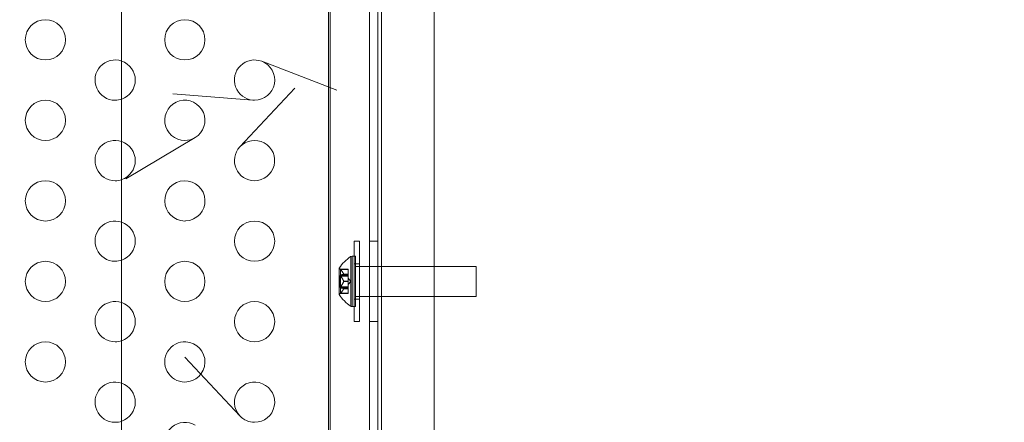
# Model space of a CAD drawing. Extents: x -437 to 323, y 0 to 1204.
# Drawn here: x 84 to 96, y 1008 to 1013 of the extents above; entities that cross this region are included whole.
import ezdxf

# ---------------------------------------------------------------- set-up
doc = ezdxf.new("R2010")
doc.units = 0
doc.header["$MEASUREMENT"] = 0
doc.header["$PDMODE"] = 64
doc.header["$PDSIZE"] = -2
doc.styles.get("Standard").update_dxf_attribs({"font": 'Helvetica LT 57 Condensed_0.ttf'})
doc.dimstyles.new('FEET-METERS', dxfattribs={"dimtxt": 12, "dimasz": 7, "dimexe": 3, "dimexo": 3, "dimgap": 3, "dimtad": 0, "dimdec": 1, "dimzin": 3, "dimdsep": 46, "dimlunit": 4, "dimtxsty": 'Standard', "dimcen": 0.09, "dimadec": 0, "dimazin": 0, "dimtfac": 2, "dimtdec": 1, "dimtofl": 0, "dimtmove": 0, "dimatfit": 3, "dimfxl": 1, "dimfrac": 2, "dimtolj": 1, "dimtzin": 3, "dimarcsym": 0})

# ---------------------------------------------------------------- blocks, each defined once
blk = doc.blocks.new('*D160')
at = {"color": 0, "lineweight": -2, "transparency": 16777216}
for p, q in [((-255.324, 1021.474), (-255.324, 1189.519)), ((285.695, 958.154), (285.695, 1189.519)), ((-248.324, 1186.519), (7.02, 1186.519)), ((278.695, 1186.519), (117.255, 1186.519))]:
    blk.add_line(p, q, dxfattribs=at)
at = {"color": 0, "lineweight": 0, "transparency": 16777216}
for points in [[(-248.324, 1187.686), (-248.324, 1185.353), (-255.324, 1186.519)], [(278.695, 1187.686), (278.695, 1185.353), (285.695, 1186.519)]]:
    blk.add_solid(points, dxfattribs=at)
at = {"layer": 'Defpoints', "color": 0, "lineweight": 0, "transparency": 16777216}
for p in [(-255.324, 1186.519), (-255.324, 1018.474), (285.695, 955.154)]:
    blk.add_point(p, dxfattribs=at)
at = {"color": 0, "lineweight": 0, "transparency": 16777216, "insert": (62.137, 1186.519), "char_height": 12, "attachment_point": 5}
blk.add_mtext('\\A1;45\'-1" [13.74M]', dxfattribs=at)
blk = doc.blocks.new('new block')
at = {"color": 0, "linetype": 'Continuous', "lineweight": 0}
for p, q in [((88.077, 993.807), (88.077, 1026.187)), ((88.181, 1026.187), (88.181, 993.807)), ((87.591, 1025.937), (87.591, 994.057)), ((84.999, 1021.581), (84.999, 998.413)), ((88.226, 999.025), (88.226, 1020.969)), ((86.739, 1012.73), (87.673, 1012.373)), ((86.63, 1012.248), (85.633, 1012.328)), ((86.467, 1011.668), (87.15, 1012.398)), ((85.912, 1011.782), (85.053, 1011.27)), ((87.889, 1009.497), (87.889, 1010.497)), ((87.889, 1009.497), (87.889, 1010.497)), ((87.952, 1010.497), (87.889, 1010.497)), ((87.952, 1010.497), (87.952, 1009.497)), ((87.952, 1010.497), (87.952, 1009.497)), ((88.077, 1010.497), (88.181, 1010.497)), ((87.844, 1009.69), (87.844, 1010.304)), ((87.844, 1009.69), (87.844, 1010.304)), ((87.861, 1010.309), (87.861, 1009.684)), ((87.902, 1010.309), (87.861, 1010.309)), ((87.861, 1010.309), (87.861, 1009.684)), ((87.952, 1010.216), (87.889, 1010.216)), ((87.902, 1010.309), (87.902, 1009.684)), ((87.902, 1010.309), (87.902, 1009.684)), ((87.701, 1010.16), (87.701, 1009.833)), ((87.702, 1010.162), (87.702, 1009.832)), ((87.702, 1010.162), (87.702, 1009.832)), ((87.716, 1010.148), (87.813, 1010.148)), ((87.719, 1010.144), (87.813, 1010.144)), ((87.719, 1010.144), (87.813, 1010.144)), ((87.719, 1010.077), (87.813, 1010.077)), ((87.719, 1010.077), (87.813, 1010.077)), ((87.72, 1010.143), (87.813, 1010.143)), ((87.72, 1010.143), (87.813, 1010.143)), ((87.72, 1010.077), (87.813, 1010.077)), ((87.72, 1010.077), (87.813, 1010.077)), ((87.757, 1010.088), (87.813, 1010.088)), ((87.757, 1010.088), (87.813, 1010.088)), ((87.757, 1010.086), (87.813, 1010.086)), ((87.757, 1010.086), (87.813, 1010.086)), ((87.758, 1010.087), (87.813, 1010.087)), ((87.758, 1010.087), (87.813, 1010.087)), ((87.758, 1010.086), (87.813, 1010.086)), ((87.758, 1010.086), (87.813, 1010.086)), ((87.813, 1010.148), (87.813, 1010.144)), ((87.813, 1010.148), (87.813, 1010.144)), ((87.813, 1010.088), (87.813, 1010.144)), ((87.813, 1010.088), (87.813, 1010.144)), ((87.813, 1010.086), (87.813, 1010.088)), ((87.813, 1010.086), (87.813, 1010.088)), ((87.813, 1010.077), (87.813, 1010.086)), ((87.813, 1010.077), (87.813, 1010.086)), ((87.813, 1010.077), (87.813, 1010.064)), ((87.813, 1010.077), (87.813, 1010.064)), ((87.902, 1010.184), (89.402, 1010.184)), ((89.402, 1010.184), (89.402, 1009.809)), ((89.402, 1010.184), (89.402, 1009.809)), ((87.707, 1010.066), (87.707, 1009.927)), ((87.707, 1010.066), (87.707, 1009.927)), ((87.707, 1010.066), (87.813, 1010.066)), ((87.719, 1010.064), (87.813, 1010.064)), ((87.719, 1010.064), (87.813, 1010.064)), ((87.72, 1010.062), (87.813, 1010.062)), ((87.72, 1010.062), (87.813, 1010.062)), ((87.757, 1009.999), (87.813, 1009.999)), ((87.757, 1009.999), (87.813, 1009.999)), ((87.757, 1009.995), (87.813, 1009.995)), ((87.757, 1009.995), (87.813, 1009.995)), ((87.758, 1009.998), (87.813, 1009.998)), ((87.758, 1009.998), (87.813, 1009.998)), ((87.758, 1009.996), (87.813, 1009.996)), ((87.758, 1009.996), (87.813, 1009.996)), ((87.813, 1009.999), (87.813, 1010.064)), ((87.813, 1009.999), (87.813, 1010.064)), ((87.848, 1009.997), (87.813, 1010.036)), ((87.813, 1009.996), (87.813, 1009.999)), ((87.813, 1009.996), (87.813, 1009.999)), ((87.848, 1009.997), (87.813, 1009.958)), ((87.813, 1009.931), (87.813, 1009.996)), ((87.813, 1009.931), (87.813, 1009.996)), ((87.707, 1009.927), (87.813, 1009.927)), ((87.716, 1009.846), (87.813, 1009.846)), ((87.719, 1009.93), (87.813, 1009.93)), ((87.719, 1009.93), (87.813, 1009.93)), ((87.719, 1009.917), (87.813, 1009.917)), ((87.719, 1009.917), (87.813, 1009.917)), ((87.719, 1009.85), (87.813, 1009.85)), ((87.719, 1009.85), (87.813, 1009.85)), ((87.72, 1009.931), (87.813, 1009.931)), ((87.72, 1009.931), (87.813, 1009.931)), ((87.72, 1009.916), (87.813, 1009.916)), ((87.72, 1009.916), (87.813, 1009.916)), ((87.72, 1009.851), (87.813, 1009.851)), ((87.72, 1009.851), (87.813, 1009.851)), ((87.757, 1009.908), (87.813, 1009.908)), ((87.757, 1009.908), (87.813, 1009.908)), ((87.757, 1009.906), (87.813, 1009.906)), ((87.757, 1009.906), (87.813, 1009.906)), ((87.758, 1009.908), (87.813, 1009.908)), ((87.758, 1009.908), (87.813, 1009.908)), ((87.758, 1009.907), (87.813, 1009.907)), ((87.758, 1009.907), (87.813, 1009.907)), ((87.813, 1009.931), (87.813, 1009.917)), ((87.813, 1009.931), (87.813, 1009.917)), ((87.813, 1009.908), (87.813, 1009.917)), ((87.813, 1009.908), (87.813, 1009.917)), ((87.813, 1009.907), (87.813, 1009.908)), ((87.813, 1009.907), (87.813, 1009.908)), ((87.813, 1009.851), (87.813, 1009.907)), ((87.813, 1009.851), (87.813, 1009.907)), ((87.813, 1009.851), (87.813, 1009.846)), ((87.813, 1009.851), (87.813, 1009.846)), ((87.952, 1009.778), (87.889, 1009.778)), ((87.902, 1009.809), (89.402, 1009.809)), ((87.902, 1009.684), (87.861, 1009.684)), ((87.952, 1009.497), (87.889, 1009.497)), ((88.077, 1009.497), (88.181, 1009.497)), ((86.467, 1008.326), (85.784, 1009.056))]:
    blk.add_line(p, q, dxfattribs=at)
for centre in [(84.052, 1012.997), (85.784, 1012.997), (84.052, 1011.997), (84.052, 1010.997), (86.65, 1010.497), (84.052, 1009.997), (85.784, 1009.997), (86.65, 1009.497), (84.052, 1008.997)]:
    blk.add_circle(centre, 0.25, dxfattribs=at)
for centre, radius, start, end in [((84.918, 1012.497), 0.25, 71.0032, 270), ((84.918, 1012.497), 0.25, 288.9968, 71.0032), ((86.65, 1012.497), 0.25, 69.0272, 265.3952), ((86.65, 1012.497), 0.25, 270, 69.026), ((84.918, 1012.497), 0.25, 270, 288.9968), ((85.784, 1011.997), 0.25, 300.8604, 270), ((86.65, 1012.497), 0.25, 265.3961, 270), ((84.918, 1011.497), 0.25, 71.0032, 270), ((84.918, 1011.497), 0.25, 288.9968, 71.0032), ((85.784, 1011.997), 0.25, 270, 300.8424), ((86.65, 1011.497), 0.25, 136.8964, 270), ((86.65, 1011.497), 0.25, 270, 136.8868), ((84.918, 1011.497), 0.25, 270, 288.9968), ((85.784, 1010.997), 0.25, 273.2359, 270), ((84.918, 1010.497), 0.25, 71.0032, 270), ((84.918, 1010.497), 0.25, 288.9968, 71.0032), ((85.784, 1010.997), 0.25, 270, 273.1909), ((84.918, 1010.497), 0.25, 270, 288.9968), ((88.109, 1009.898), 0.485, 123.1297, 147.0739), ((87.861, 1010.278), 0.0313, 90, 123.1297), ((87.704, 1010.16), 0.0025, 146.8769, 180), ((87.704, 1010.16), 0.0025, 180, 239.9968), ((87.671, 1010.104), 0.0625, 44.4782, 59.9968), ((87.704, 1009.833), 0.0025, 120.0032, 180), ((87.704, 1009.833), 0.0025, 180, 213.1231), ((88.109, 1010.096), 0.485, 212.9261, 236.8703), ((87.671, 1009.89), 0.0625, 300.0032, 315.5218), ((84.918, 1009.497), 0.25, 71.0032, 270), ((84.918, 1009.497), 0.25, 288.9968, 71.0032), ((87.861, 1009.716), 0.0313, 236.8703, 270), ((84.918, 1009.497), 0.25, 270, 288.9968), ((85.784, 1008.997), 0.25, 86.8095, 270), ((85.784, 1008.997), 0.25, 270, 86.7645), ((84.918, 1008.497), 0.25, 71.0032, 270), ((84.918, 1008.497), 0.25, 288.9968, 71.0032), ((86.65, 1008.497), 0.25, 270, 223.0938), ((84.918, 1008.497), 0.25, 270, 288.9968), ((85.784, 1007.997), 0.25, 59.1585, 270), ((86.65, 1008.497), 0.25, 223.103, 270)]:
    blk.add_arc(centre, radius, start, end, dxfattribs=at)
for points, knots in [([(87.568, 999.738), (87.568, 1001.956), (87.568, 1004.203), (87.568, 1008.703), (87.568, 1010.964), (87.568, 1015.574), (87.568, 1017.931), (87.568, 1020.256)], [0, 0, 0, 0, 6.766647, 6.766647, 13.525328, 13.525328, 20.618356, 20.618356, 20.618356, 20.618356]), ([(88.883, 1020.256), (88.883, 1018.038), (88.883, 1015.791), (88.883, 1011.291), (88.883, 1009.03), (88.883, 1004.42), (88.883, 1002.063), (88.883, 999.738)], [0, 0, 0, 0, 6.766647, 6.766647, 13.525328, 13.525328, 20.618356, 20.618356, 20.618356, 20.618356]), ([(87.703, 1009.836), (87.703, 1009.837), (87.703, 1009.84), (87.703, 1009.85), (87.703, 1009.883), (87.703, 1009.981), (87.703, 1010.058), (87.703, 1010.117), (87.703, 1010.158), (87.703, 1010.158)], [0.1673852, 0.1673852, 0.1673852, 0.1673852, 0.2118837, 0.2118837, 0.2118837, 0.375944, 0.375944, 0.375944, 0.5020828, 0.5020828, 0.5020828, 0.5020828]), ([(87.703, 1009.836), (87.703, 1009.837), (87.703, 1009.84), (87.703, 1009.85), (87.703, 1009.883), (87.703, 1009.981), (87.703, 1010.058), (87.703, 1010.117), (87.703, 1010.158), (87.703, 1010.158)], [0.1673852, 0.1673852, 0.1673852, 0.1673852, 0.2118837, 0.2118837, 0.2118837, 0.375944, 0.375944, 0.375944, 0.5020828, 0.5020828, 0.5020828, 0.5020828]), ([(87.716, 1010.148), (87.716, 1010.148), (87.716, 1010.148), (87.716, 1010.148), (87.716, 1010.148), (87.716, 1010.148), (87.716, 1010.148), (87.716, 1010.148), (87.716, 1010.148), (87.716, 1010.148), (87.716, 1010.148), (87.717, 1010.147), (87.717, 1010.147), (87.718, 1010.146), (87.718, 1010.146), (87.718, 1010.145)], [0.008325812, 0.008325812, 0.008325812, 0.008325812, 0.008384507, 0.008384507, 0.008477699, 0.008477699, 0.008687322, 0.008687322, 0.010116525, 0.010116525, 0.012128171, 0.012128171, 0.014666722, 0.014666722, 0.016648614, 0.016648614, 0.016648614, 0.016648614]), ([(87.716, 1010.148), (87.716, 1010.148), (87.716, 1010.148), (87.716, 1010.148), (87.716, 1010.148), (87.716, 1010.148), (87.716, 1010.148), (87.716, 1010.148), (87.716, 1010.148), (87.716, 1010.148), (87.716, 1010.148), (87.717, 1010.147), (87.717, 1010.147), (87.718, 1010.146), (87.718, 1010.146), (87.718, 1010.145)], [0.008325812, 0.008325812, 0.008325812, 0.008325812, 0.008384507, 0.008384507, 0.008477699, 0.008477699, 0.008687322, 0.008687322, 0.010116525, 0.010116525, 0.012128171, 0.012128171, 0.014666722, 0.014666722, 0.016648614, 0.016648614, 0.016648614, 0.016648614]), ([(87.718, 1010.077), (87.718, 1010.077), (87.718, 1010.077), (87.718, 1010.077), (87.717, 1010.076), (87.717, 1010.075), (87.716, 1010.075), (87.716, 1010.074), (87.716, 1010.073), (87.716, 1010.073), (87.716, 1010.073), (87.716, 1010.073), (87.716, 1010.073), (87.716, 1010.073), (87.716, 1010.073), (87.716, 1010.072), (87.716, 1010.072), (87.716, 1010.072), (87.716, 1010.072), (87.716, 1010.072), (87.716, 1010.072), (87.716, 1010.072), (87.716, 1010.071), (87.716, 1010.07), (87.716, 1010.07), (87.717, 1010.068), (87.717, 1010.067), (87.718, 1010.066), (87.718, 1010.066), (87.718, 1010.065)], [0, 0, 0, 0, 0.00041106, 0.00041106, 0.0035373, 0.0035373, 0.00597776, 0.00597776, 0.00795862, 0.00795862, 0.008168, 0.008168, 0.00825376, 0.00825376, 0.00831721, 0.00831721, 0.00838612, 0.00838612, 0.00848005, 0.00848005, 0.00869554, 0.00869554, 0.01012717, 0.01012717, 0.01214334, 0.01214334, 0.01467282, 0.01467282, 0.01665013, 0.01665013, 0.01665013, 0.01665013]), ([(87.718, 1010.077), (87.718, 1010.077), (87.718, 1010.077), (87.718, 1010.077), (87.717, 1010.076), (87.717, 1010.075), (87.716, 1010.075), (87.716, 1010.074), (87.716, 1010.073), (87.716, 1010.073), (87.716, 1010.073), (87.716, 1010.073), (87.716, 1010.073), (87.716, 1010.073), (87.716, 1010.073), (87.716, 1010.072), (87.716, 1010.072), (87.716, 1010.072), (87.716, 1010.072), (87.716, 1010.072), (87.716, 1010.072), (87.716, 1010.072), (87.716, 1010.071), (87.716, 1010.07), (87.716, 1010.07), (87.717, 1010.068), (87.717, 1010.067), (87.718, 1010.066), (87.718, 1010.066), (87.718, 1010.065)], [0, 0, 0, 0, 0.00041106, 0.00041106, 0.0035373, 0.0035373, 0.00597776, 0.00597776, 0.00795862, 0.00795862, 0.008168, 0.008168, 0.00825376, 0.00825376, 0.00831721, 0.00831721, 0.00838612, 0.00838612, 0.00848005, 0.00848005, 0.00869554, 0.00869554, 0.01012717, 0.01012717, 0.01214334, 0.01214334, 0.01467282, 0.01467282, 0.01665013, 0.01665013, 0.01665013, 0.01665013]), ([(87.718, 1010.145), (87.719, 1010.145), (87.719, 1010.145), (87.719, 1010.145), (87.719, 1010.144), (87.719, 1010.144)], [0.026417714, 0.026417714, 0.026417714, 0.026417714, 0.026883246, 0.026883246, 0.028070805, 0.028070805, 0.028070805, 0.028070805]), ([(87.718, 1010.145), (87.719, 1010.145), (87.719, 1010.145), (87.719, 1010.145), (87.719, 1010.144), (87.719, 1010.144)], [0.026417714, 0.026417714, 0.026417714, 0.026417714, 0.026883246, 0.026883246, 0.028070805, 0.028070805, 0.028070805, 0.028070805]), ([(87.72, 1010.077), (87.72, 1010.077), (87.719, 1010.077), (87.719, 1010.077), (87.719, 1010.077), (87.718, 1010.077)], [0.007300399, 0.007300399, 0.007300399, 0.007300399, 0.009949303, 0.009949303, 0.010414835, 0.010414835, 0.010414835, 0.010414835]), ([(87.72, 1010.077), (87.72, 1010.077), (87.719, 1010.077), (87.719, 1010.077), (87.719, 1010.077), (87.718, 1010.077)], [0.007300399, 0.007300399, 0.007300399, 0.007300399, 0.009949303, 0.009949303, 0.010414835, 0.010414835, 0.010414835, 0.010414835]), ([(87.757, 1010.088), (87.757, 1010.088), (87.757, 1010.088), (87.758, 1010.087), (87.758, 1010.087), (87.758, 1010.086), (87.758, 1010.086), (87.758, 1010.086)], [0.006463967, 0.006463967, 0.006463967, 0.006463967, 0.007125803, 0.007125803, 0.009029787, 0.009029787, 0.010339612, 0.010339612, 0.010339612, 0.010339612]), ([(87.757, 1010.088), (87.757, 1010.088), (87.757, 1010.088), (87.758, 1010.087), (87.758, 1010.087), (87.758, 1010.086), (87.758, 1010.086), (87.758, 1010.086)], [0.006463967, 0.006463967, 0.006463967, 0.006463967, 0.007125803, 0.007125803, 0.009029787, 0.009029787, 0.010339612, 0.010339612, 0.010339612, 0.010339612]), ([(87.757, 1010.086), (87.757, 1010.086), (87.757, 1010.086), (87.757, 1010.086), (87.757, 1010.086), (87.758, 1010.086)], [0.006463967, 0.006463967, 0.006463967, 0.006463967, 0.007125803, 0.007125803, 0.007719964, 0.007719964, 0.007719964, 0.007719964]), ([(87.757, 1010.086), (87.757, 1010.086), (87.757, 1010.086), (87.757, 1010.086), (87.757, 1010.086), (87.758, 1010.086)], [0.006463967, 0.006463967, 0.006463967, 0.006463967, 0.007125803, 0.007125803, 0.007719964, 0.007719964, 0.007719964, 0.007719964]), ([(87.718, 1010.065), (87.719, 1010.065), (87.719, 1010.065), (87.719, 1010.064), (87.719, 1010.064), (87.719, 1010.064)], [0.026417714, 0.026417714, 0.026417714, 0.026417714, 0.026883246, 0.026883246, 0.028070805, 0.028070805, 0.028070805, 0.028070805]), ([(87.718, 1010.065), (87.718, 1010.061), (87.718, 1010.057), (87.718, 1010.053), (87.718, 1010.014), (87.718, 1009.967), (87.718, 1009.929)], [-0.3854665, -0.3854665, -0.3854665, -0.3854665, -0.375944, -0.375944, -0.375944, -0.2839731, -0.2839731, -0.2839731, -0.2839731]), ([(87.718, 1010.065), (87.719, 1010.065), (87.719, 1010.065), (87.719, 1010.064), (87.719, 1010.064), (87.719, 1010.064)], [0.026417714, 0.026417714, 0.026417714, 0.026417714, 0.026883246, 0.026883246, 0.028070805, 0.028070805, 0.028070805, 0.028070805]), ([(87.718, 1010.065), (87.718, 1010.061), (87.718, 1010.057), (87.718, 1010.053), (87.718, 1010.014), (87.718, 1009.967), (87.718, 1009.929)], [-0.3854665, -0.3854665, -0.3854665, -0.3854665, -0.375944, -0.375944, -0.375944, -0.2839731, -0.2839731, -0.2839731, -0.2839731]), ([(87.757, 1009.999), (87.757, 1009.999), (87.757, 1009.999), (87.758, 1009.998), (87.758, 1009.998), (87.758, 1009.997), (87.758, 1009.996), (87.758, 1009.996)], [0.006463967, 0.006463967, 0.006463967, 0.006463967, 0.007125803, 0.007125803, 0.009029787, 0.009029787, 0.010339612, 0.010339612, 0.010339612, 0.010339612]), ([(87.757, 1009.999), (87.757, 1009.999), (87.757, 1009.999), (87.758, 1009.998), (87.758, 1009.998), (87.758, 1009.997), (87.758, 1009.996), (87.758, 1009.996)], [0.006463967, 0.006463967, 0.006463967, 0.006463967, 0.007125803, 0.007125803, 0.009029787, 0.009029787, 0.010339612, 0.010339612, 0.010339612, 0.010339612]), ([(87.757, 1009.995), (87.757, 1009.995), (87.757, 1009.995), (87.757, 1009.995), (87.757, 1009.995), (87.758, 1009.996)], [0.006463967, 0.006463967, 0.006463967, 0.006463967, 0.007125803, 0.007125803, 0.007719964, 0.007719964, 0.007719964, 0.007719964]), ([(87.757, 1009.995), (87.757, 1009.995), (87.757, 1009.995), (87.757, 1009.995), (87.757, 1009.995), (87.758, 1009.996)], [0.006463967, 0.006463967, 0.006463967, 0.006463967, 0.007125803, 0.007125803, 0.007719964, 0.007719964, 0.007719964, 0.007719964]), ([(87.718, 1009.929), (87.718, 1009.929), (87.718, 1009.929), (87.718, 1009.928), (87.717, 1009.927), (87.717, 1009.925), (87.716, 1009.924), (87.716, 1009.923), (87.716, 1009.922), (87.716, 1009.922), (87.716, 1009.922), (87.716, 1009.922), (87.716, 1009.922), (87.716, 1009.922), (87.716, 1009.922), (87.716, 1009.921), (87.716, 1009.921), (87.716, 1009.921), (87.716, 1009.921), (87.716, 1009.921), (87.716, 1009.921), (87.716, 1009.921), (87.716, 1009.92), (87.716, 1009.92), (87.716, 1009.919), (87.717, 1009.918), (87.717, 1009.918), (87.718, 1009.917), (87.718, 1009.917), (87.718, 1009.917)], [0, 0, 0, 0, 0.00041176, 0.00041176, 0.00365422, 0.00365422, 0.00610875, 0.00610875, 0.00796436, 0.00796436, 0.00817423, 0.00817423, 0.00825796, 0.00825796, 0.00832097, 0.00832097, 0.00839048, 0.00839048, 0.00848722, 0.00848722, 0.00871815, 0.00871815, 0.01015814, 0.01015814, 0.01218673, 0.01218673, 0.01468858, 0.01468858, 0.01665151, 0.01665151, 0.01665151, 0.01665151]), ([(87.718, 1009.929), (87.718, 1009.929), (87.718, 1009.929), (87.718, 1009.928), (87.717, 1009.927), (87.717, 1009.925), (87.716, 1009.924), (87.716, 1009.923), (87.716, 1009.922), (87.716, 1009.922), (87.716, 1009.922), (87.716, 1009.922), (87.716, 1009.922), (87.716, 1009.922), (87.716, 1009.922), (87.716, 1009.921), (87.716, 1009.921), (87.716, 1009.921), (87.716, 1009.921), (87.716, 1009.921), (87.716, 1009.921), (87.716, 1009.921), (87.716, 1009.92), (87.716, 1009.92), (87.716, 1009.919), (87.717, 1009.918), (87.717, 1009.918), (87.718, 1009.917), (87.718, 1009.917), (87.718, 1009.917)], [0, 0, 0, 0, 0.00041176, 0.00041176, 0.00365422, 0.00365422, 0.00610875, 0.00610875, 0.00796436, 0.00796436, 0.00817423, 0.00817423, 0.00825796, 0.00825796, 0.00832097, 0.00832097, 0.00839048, 0.00839048, 0.00848722, 0.00848722, 0.00871815, 0.00871815, 0.01015814, 0.01015814, 0.01218673, 0.01218673, 0.01468858, 0.01468858, 0.01665151, 0.01665151, 0.01665151, 0.01665151]), ([(87.718, 1009.849), (87.718, 1009.849), (87.718, 1009.849), (87.718, 1009.848), (87.717, 1009.848), (87.717, 1009.847), (87.716, 1009.847), (87.716, 1009.846), (87.716, 1009.846), (87.716, 1009.846), (87.716, 1009.846), (87.716, 1009.846), (87.716, 1009.846), (87.716, 1009.846), (87.716, 1009.846), (87.716, 1009.846), (87.716, 1009.846), (87.716, 1009.846)], [0, 0, 0, 0, 0.000413933, 0.000413933, 0.003310324, 0.003310324, 0.005676452, 0.005676452, 0.007944072, 0.007944072, 0.008163087, 0.008163087, 0.008250917, 0.008250917, 0.008315214, 0.008315214, 0.00832591, 0.00832591, 0.00832591, 0.00832591]), ([(87.718, 1009.849), (87.718, 1009.849), (87.718, 1009.849), (87.718, 1009.848), (87.717, 1009.848), (87.717, 1009.847), (87.716, 1009.847), (87.716, 1009.846), (87.716, 1009.846), (87.716, 1009.846), (87.716, 1009.846), (87.716, 1009.846), (87.716, 1009.846), (87.716, 1009.846), (87.716, 1009.846), (87.716, 1009.846), (87.716, 1009.846), (87.716, 1009.846)], [0, 0, 0, 0, 0.000413933, 0.000413933, 0.003310324, 0.003310324, 0.005676452, 0.005676452, 0.007944072, 0.007944072, 0.008163087, 0.008163087, 0.008250917, 0.008250917, 0.008315214, 0.008315214, 0.00832591, 0.00832591, 0.00832591, 0.00832591]), ([(87.72, 1009.931), (87.72, 1009.931), (87.719, 1009.93), (87.719, 1009.929), (87.719, 1009.929), (87.718, 1009.929)], [0.007300399, 0.007300399, 0.007300399, 0.007300399, 0.009949303, 0.009949303, 0.010414835, 0.010414835, 0.010414835, 0.010414835]), ([(87.72, 1009.931), (87.72, 1009.931), (87.719, 1009.93), (87.719, 1009.929), (87.719, 1009.929), (87.718, 1009.929)], [0.007300399, 0.007300399, 0.007300399, 0.007300399, 0.009949303, 0.009949303, 0.010414835, 0.010414835, 0.010414835, 0.010414835]), ([(87.718, 1009.917), (87.719, 1009.917), (87.719, 1009.917), (87.719, 1009.917), (87.719, 1009.917), (87.719, 1009.917)], [0.026417714, 0.026417714, 0.026417714, 0.026417714, 0.026883246, 0.026883246, 0.028070805, 0.028070805, 0.028070805, 0.028070805]), ([(87.718, 1009.917), (87.718, 1009.893), (87.718, 1009.873), (87.718, 1009.861), (87.718, 1009.854), (87.718, 1009.85), (87.718, 1009.849)], [-0.2738681, -0.2738681, -0.2738681, -0.2738681, -0.2118837, -0.2118837, -0.2118837, -0.1724591, -0.1724591, -0.1724591, -0.1724591]), ([(87.718, 1009.917), (87.719, 1009.917), (87.719, 1009.917), (87.719, 1009.917), (87.719, 1009.917), (87.719, 1009.917)], [0.026417714, 0.026417714, 0.026417714, 0.026417714, 0.026883246, 0.026883246, 0.028070805, 0.028070805, 0.028070805, 0.028070805]), ([(87.718, 1009.917), (87.718, 1009.893), (87.718, 1009.873), (87.718, 1009.861), (87.718, 1009.854), (87.718, 1009.85), (87.718, 1009.849)], [-0.2738681, -0.2738681, -0.2738681, -0.2738681, -0.2118837, -0.2118837, -0.2118837, -0.1724591, -0.1724591, -0.1724591, -0.1724591]), ([(87.72, 1009.851), (87.72, 1009.85), (87.719, 1009.85), (87.719, 1009.849), (87.719, 1009.849), (87.718, 1009.849)], [0.007300399, 0.007300399, 0.007300399, 0.007300399, 0.009949303, 0.009949303, 0.010414835, 0.010414835, 0.010414835, 0.010414835]), ([(87.72, 1009.851), (87.72, 1009.85), (87.719, 1009.85), (87.719, 1009.849), (87.719, 1009.849), (87.718, 1009.849)], [0.007300399, 0.007300399, 0.007300399, 0.007300399, 0.009949303, 0.009949303, 0.010414835, 0.010414835, 0.010414835, 0.010414835]), ([(87.757, 1009.908), (87.757, 1009.908), (87.757, 1009.908), (87.758, 1009.908), (87.758, 1009.908), (87.758, 1009.907), (87.758, 1009.907), (87.758, 1009.907)], [0.006463967, 0.006463967, 0.006463967, 0.006463967, 0.007125803, 0.007125803, 0.009029787, 0.009029787, 0.010339612, 0.010339612, 0.010339612, 0.010339612]), ([(87.757, 1009.908), (87.757, 1009.908), (87.757, 1009.908), (87.758, 1009.908), (87.758, 1009.908), (87.758, 1009.907), (87.758, 1009.907), (87.758, 1009.907)], [0.006463967, 0.006463967, 0.006463967, 0.006463967, 0.007125803, 0.007125803, 0.009029787, 0.009029787, 0.010339612, 0.010339612, 0.010339612, 0.010339612]), ([(87.757, 1009.906), (87.757, 1009.906), (87.757, 1009.906), (87.757, 1009.906), (87.757, 1009.907), (87.758, 1009.907)], [0.006463967, 0.006463967, 0.006463967, 0.006463967, 0.007125803, 0.007125803, 0.007719964, 0.007719964, 0.007719964, 0.007719964]), ([(87.757, 1009.906), (87.757, 1009.906), (87.757, 1009.906), (87.757, 1009.906), (87.757, 1009.907), (87.758, 1009.907)], [0.006463967, 0.006463967, 0.006463967, 0.006463967, 0.007125803, 0.007125803, 0.007719964, 0.007719964, 0.007719964, 0.007719964])]:
    blk.add_open_spline(points, degree=3, knots=knots, dxfattribs=at)
for points in [[(87.718, 1010.145), (87.718, 1010.143), (87.718, 1010.117), (87.718, 1010.077)], [(87.718, 1010.145), (87.718, 1010.143), (87.718, 1010.117), (87.718, 1010.077)], [(87.72, 1010.143), (87.72, 1010.143), (87.72, 1010.144), (87.719, 1010.144)], [(87.72, 1010.143), (87.72, 1010.143), (87.72, 1010.144), (87.719, 1010.144)], [(87.72, 1010.062), (87.72, 1010.063), (87.72, 1010.063), (87.719, 1010.064)], [(87.72, 1010.062), (87.72, 1010.063), (87.72, 1010.063), (87.719, 1010.064)], [(87.72, 1009.916), (87.72, 1009.916), (87.72, 1009.917), (87.719, 1009.917)], [(87.72, 1009.916), (87.72, 1009.916), (87.72, 1009.917), (87.719, 1009.917)]]:
    blk.add_open_spline(points, degree=3, dxfattribs=at)
for points, weights in [([(87.757, 1010.088), (87.747, 1010.111), (87.719, 1010.144)], [1.2877924798, 1.2144124615, 1.05685445761]), ([(87.757, 1010.088), (87.747, 1010.111), (87.719, 1010.144)], [1.2877924798, 1.2144124615, 1.05685445761]), ([(87.757, 1010.086), (87.747, 1010.082), (87.719, 1010.077)], [1.2877924798, 1.2144124615, 1.05685445761]), ([(87.757, 1010.086), (87.747, 1010.082), (87.719, 1010.077)], [1.2877924798, 1.2144124615, 1.05685445761]), ([(87.72, 1010.143), (87.747, 1010.11), (87.758, 1010.087)], [1.06120691497, 1.21890298912, 1.29071555247]), ([(87.72, 1010.143), (87.747, 1010.11), (87.758, 1010.087)], [1.06120691497, 1.21890298912, 1.29071555247]), ([(87.72, 1010.077), (87.747, 1010.082), (87.758, 1010.086)], [1.06120691497, 1.21890298912, 1.29071555247]), ([(87.72, 1010.077), (87.747, 1010.082), (87.758, 1010.086)], [1.06120691497, 1.21890298912, 1.29071555247]), ([(87.757, 1009.999), (87.747, 1010.026), (87.719, 1010.064)], [1.2877924798, 1.2144124615, 1.05685445761]), ([(87.757, 1009.999), (87.747, 1010.026), (87.719, 1010.064)], [1.2877924798, 1.2144124615, 1.05685445761]), ([(87.757, 1009.995), (87.747, 1009.968), (87.719, 1009.93)], [1.2877924798, 1.2144124615, 1.05685445761]), ([(87.757, 1009.995), (87.747, 1009.968), (87.719, 1009.93)], [1.2877924798, 1.2144124615, 1.05685445761]), ([(87.72, 1010.062), (87.747, 1010.025), (87.758, 1009.998)], [1.06120691497, 1.21890298912, 1.29071555247]), ([(87.72, 1010.062), (87.747, 1010.025), (87.758, 1009.998)], [1.06120691497, 1.21890298912, 1.29071555247]), ([(87.72, 1009.931), (87.747, 1009.969), (87.758, 1009.996)], [1.06120691497, 1.21890298912, 1.29071555247]), ([(87.72, 1009.931), (87.747, 1009.969), (87.758, 1009.996)], [1.06120691497, 1.21890298912, 1.29071555247]), ([(87.757, 1009.908), (87.747, 1009.912), (87.719, 1009.917)], [1.2877924798, 1.2144124615, 1.05685445761]), ([(87.757, 1009.908), (87.747, 1009.912), (87.719, 1009.917)], [1.2877924798, 1.2144124615, 1.05685445761]), ([(87.757, 1009.906), (87.747, 1009.883), (87.719, 1009.85)], [1.2877924798, 1.2144124615, 1.05685445761]), ([(87.757, 1009.906), (87.747, 1009.883), (87.719, 1009.85)], [1.2877924798, 1.2144124615, 1.05685445761]), ([(87.72, 1009.916), (87.747, 1009.912), (87.758, 1009.908)], [1.06120691497, 1.21890298912, 1.29071555247]), ([(87.72, 1009.916), (87.747, 1009.912), (87.758, 1009.908)], [1.06120691497, 1.21890298912, 1.29071555247]), ([(87.72, 1009.851), (87.747, 1009.884), (87.758, 1009.907)], [1.06120691497, 1.21890298912, 1.29071555247]), ([(87.72, 1009.851), (87.747, 1009.884), (87.758, 1009.907)], [1.06120691497, 1.21890298912, 1.29071555247])]:
    blk.add_rational_spline(points, weights, degree=2, dxfattribs=at)
blk = doc.blocks.new('b311281r0')
at = {"lineweight": 0}
blk.add_blockref('new block', (439.719, 361.197), dxfattribs=at)

msp = doc.modelspace()

# ---------------------------------------------------------------- block references
at = {"lineweight": 0}
msp.add_blockref('b311281r0', (-439.719, -361.197), dxfattribs=at)

# ---------------------------------------------------------------- dimensions: what is measured, and where the dimension line sits
dim = msp.add_linear_dim(base=(-255.324, 1186.519), p1=(285.695, 955.154), p2=(-255.324, 1018.474), dimstyle='FEET-METERS', dxfattribs=at)
dim.commit()
dim.dimension.update_dxf_attribs({"geometry": '*D160', "text_midpoint": (62.137, 1186.519), "dimtype": 160})

doc.saveas('drawing.dxf')
